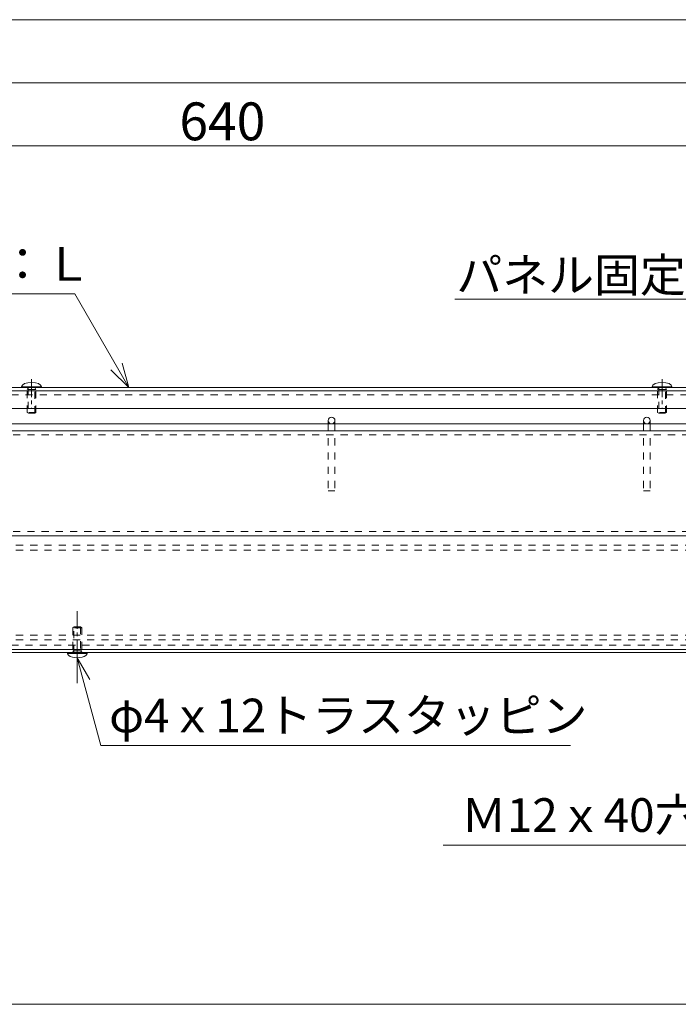
# Model space of a CAD drawing. Extents: x 57534 to 77632, y -29071 to -15221.
# Drawn here: x 69688 to 71255, y -22812 to -20471 of the extents above; entities that cross this region are included whole.
import ezdxf

# ---------------------------------------------------------------- set-up
doc = ezdxf.new("R2010")
doc.units = 0
doc.header["$LTSCALE"] = 10
doc.header["$MEASUREMENT"] = 0
doc.linetypes.add('JWW_CENTER1', pattern=[6.773333, 4.233333, -0.846667, 0.846667, -0.846667])
doc.linetypes.add('JWW_DASHED2', pattern=[3.386667, 1.693333, -1.693333])
for name, color, linetype in [('1-7', 7, 'CONTINUOUS'), ('1-8', 7, 'CONTINUOUS'), ('2-3', 7, 'CONTINUOUS'), ('2-4', 7, 'CONTINUOUS'), ('2-5', 7, 'CONTINUOUS'), ('2-6', 7, 'CONTINUOUS'), ('2-7', 7, 'CONTINUOUS'), ('2-8', 7, 'CONTINUOUS'), ('寸法', 7, 'CONTINUOUS'), ('文字-1', 7, 'CONTINUOUS')]:
    doc.layers.add(name, color=color, linetype=linetype)
doc.styles.add('ＭＳ ゴシック', font='txt', dxfattribs={"height": 1})

msp = doc.modelspace()

# ---------------------------------------------------------------- linework, layer by layer
at = {"layer": '2-3', "color": 7, "linetype": 'Continuous', "lineweight": 0}
for p, q in [((72030.2, -21448.4), (65075.2, -21448.4)), ((72175.9, -21698.4), (64925.2, -21698.4)), ((71570.2, -21968.4), (67425.2, -21968.4))]:
    msp.add_line(p, q, dxfattribs=at)
at = {"layer": '2-3', "color": 7, "linetype": 'JWW_DASHED2', "lineweight": 0}
for p, q in [((72270.2, -21720.9), (64925.2, -21720.9)), ((72270.2, -21732.2), (64925.2, -21732.2)), ((72270.2, -21934.7), (64925.2, -21934.7)), ((72270.2, -21945.9), (64925.2, -21945.9))]:
    msp.add_line(p, q, dxfattribs=at)
at = {"layer": '2-4', "color": 30, "linetype": 'JWW_DASHED2', "lineweight": 0}
for p, q in [((72030.2, -21448.4), (65050.2, -21448.4)), ((72060.2, -21458.4), (65050.2, -21458.4)), ((72060.2, -21688.4), (65050.2, -21688.4)), ((72030.2, -21698.4), (65050.2, -21698.4))]:
    msp.add_line(p, q, dxfattribs=at)
at = {"layer": '2-5', "color": 6, "linetype": 'Continuous', "lineweight": 0}
for p, q in [((70422.2, -21424.4), (70422.2, -21432.4)), ((70438.2, -21424.4), (70438.2, -21432.4)), ((71172.2, -21424.4), (71172.2, -21432.4)), ((71188.2, -21424.4), (71188.2, -21432.4)), ((64911.2, -21432.4), (72199.2, -21432.4)), ((72199.2, -21448.4), (64911.2, -21448.4))]:
    msp.add_line(p, q, dxfattribs=at)
at = {"layer": '2-5', "color": 6, "linetype": 'JWW_DASHED2', "lineweight": 0}
for p, q in [((70422.2, -21432.4), (70422.2, -21591.4)), ((70438.2, -21432.4), (70438.2, -21591.4)), ((71172.2, -21432.4), (71172.2, -21591.4)), ((71188.2, -21432.4), (71188.2, -21591.4)), ((70422.2, -21591.4), (70438.2, -21591.4)), ((71172.2, -21591.4), (71188.2, -21591.4))]:
    msp.add_line(p, q, dxfattribs=at)
at = {"layer": '2-5', "color": 6, "linetype": 'Continuous', "lineweight": 0}
for centre in [(70430.2, -21424.4), (71180.2, -21424.4)]:
    msp.add_circle(centre, 8, dxfattribs=at)
at = {"layer": '2-6', "color": 150, "linetype": 'Continuous', "lineweight": 0}
for p, q in [((72242.7, -21345.9), (65175.2, -21345.9)), ((65175.2, -21395.9), (72242.7, -21395.9)), ((65175.2, -21968.4), (71570.2, -21968.4)), ((65175.2, -21975.9), (71570.2, -21975.9))]:
    msp.add_line(p, q, dxfattribs=at)
at = {"layer": '2-6', "color": 150, "linetype": 'JWW_DASHED2', "lineweight": 0}
msp.add_line((72242.7, -21353.4), (65175.2, -21353.4), dxfattribs=at)
at = {"layer": '2-7', "color": 3, "linetype": 'Continuous', "lineweight": 0}
for p, q in [((64835.2, -20470.9), (72335.2, -20470.9)), ((64925.2, -20620.9), (72185.2, -20620.9)), ((68555.2, -20770.9), (71755.2, -20770.9)), ((72270.2, -22812.5), (64925.2, -22812.5))]:
    msp.add_line(p, q, dxfattribs=at)
at = {"layer": '2-8', "color": 3, "linetype": 'Continuous', "lineweight": 0}
for p, q in [((69819, -21123.2), (69078.8, -21123.2)), ((69947.6, -21345.9), (69819, -21123.2)), ((71472.2, -21135.3), (70723.1, -21135.3)), ((69947.6, -21345.9), (69905.2, -21303.5)), ((69947.6, -21345.9), (69932.1, -21288)), ((69825.2, -21988.4), (69881.1, -22196.9)), ((69825.2, -21988.4), (69855.2, -22040.4)), ((69825.2, -21988.4), (69825.2, -22048.4)), ((69881.1, -22196.9), (70998.8, -22196.9)), ((71681, -22433.7), (70695.5, -22433.7))]:
    msp.add_line(p, q, dxfattribs=at)
at = {"layer": '寸法', "color": 3, "linetype": 'JWW_CENTER1', "lineweight": 0}
for p, q in [((69716.4, -21326.1), (69716.4, -21395.4)), ((71216.4, -21326.1), (71216.4, -21395.4)), ((69825.2, -21877.6), (69825.2, -22024.6))]:
    msp.add_line(p, q, dxfattribs=at)
at = {"layer": '寸法', "color": 30, "linetype": 'Continuous', "lineweight": 0}
for p, q in [((69692.9, -21345.9), (69692.9, -21343.9)), ((69739.9, -21343.9), (69692.9, -21343.9)), ((69739.9, -21345.9), (69692.9, -21345.9)), ((69739.9, -21343.9), (69739.9, -21345.9)), ((71192.9, -21345.9), (71192.9, -21343.9)), ((71239.9, -21343.9), (71192.9, -21343.9)), ((71239.9, -21345.9), (71192.9, -21345.9)), ((71239.9, -21343.9), (71239.9, -21345.9)), ((69801.7, -21975.9), (69801.7, -21977.9)), ((69848.7, -21975.9), (69801.7, -21975.9)), ((69848.7, -21977.9), (69801.7, -21977.9)), ((69848.7, -21977.9), (69848.7, -21975.9))]:
    msp.add_line(p, q, dxfattribs=at)
at = {"layer": '寸法', "color": 30, "linetype": 'JWW_DASHED2', "lineweight": 0}
for p, q in [((69708.4, -21345.9), (69705.9, -21350.3)), ((69705.9, -21405.1), (69705.9, -21350.3)), ((69726.9, -21350.3), (69705.9, -21350.3)), ((69708.4, -21345.9), (69708.4, -21406.4)), ((69724.4, -21345.9), (69726.9, -21350.3)), ((69724.4, -21406.6), (69724.4, -21345.9)), ((69726.9, -21405.1), (69726.9, -21350.3)), ((71208.4, -21345.9), (71205.9, -21350.3)), ((71205.9, -21405.1), (71205.9, -21350.3)), ((71226.9, -21350.3), (71205.9, -21350.3)), ((71208.4, -21345.9), (71208.4, -21406.4)), ((71224.4, -21345.9), (71226.9, -21350.3)), ((71224.4, -21406.6), (71224.4, -21345.9)), ((71226.9, -21405.1), (71226.9, -21350.3)), ((69708.9, -21406.9), (69705.9, -21405.1)), ((69726.9, -21405.1), (69705.9, -21405.1)), ((69723.9, -21406.9), (69708.9, -21406.9)), ((69723.9, -21406.9), (69726.9, -21405.1)), ((71208.9, -21406.9), (71205.9, -21405.1)), ((71226.9, -21405.1), (71205.9, -21405.1)), ((71223.9, -21406.9), (71208.9, -21406.9)), ((71223.9, -21406.9), (71226.9, -21405.1)), ((69817.7, -21914.9), (69814.7, -21916.8)), ((69835.7, -21916.8), (69814.7, -21916.8)), ((69814.7, -21916.8), (69814.7, -21971.6)), ((69817.2, -21975.9), (69817.2, -21915.4)), ((69832.7, -21914.9), (69817.7, -21914.9)), ((69832.7, -21914.9), (69835.7, -21916.8)), ((69833.2, -21915.3), (69833.2, -21975.9)), ((69835.7, -21916.8), (69835.7, -21971.6)), ((69835.7, -21971.6), (69814.7, -21971.6)), ((69817.2, -21975.9), (69814.7, -21971.6)), ((69833.2, -21975.9), (69835.7, -21971.6))]:
    msp.add_line(p, q, dxfattribs=at)
at = {"layer": '寸法', "color": 30, "linetype": 'Continuous', "lineweight": 0}
for centre, start_param, end_param in [((69716.4, -21343.9), 3.141593, 6.283185), ((71216.4, -21343.9), 3.141593, 6.283185), ((69825.2, -21977.9), 0, 3.141593)]:
    msp.add_ellipse(centre, major_axis=(-23.5, 0), ratio=0.446809, start_param=start_param, end_param=end_param, dxfattribs=at)
at = {"layer": '文字-1', "color": 3, "linetype": 'JWW_DASHED2', "lineweight": 0}
for p, q in [((72225.2, -21353.4), (65175.2, -21353.4)), ((72225.2, -21353.4), (65185.2, -21353.4)), ((72225.2, -21363.4), (65175.2, -21363.4)), ((72225.2, -21958.4), (64940.2, -21958.4)), ((71570.2, -21968.4), (64940.2, -21968.4))]:
    msp.add_line(p, q, dxfattribs=at)

# ---------------------------------------------------------------- texts
at = {"layer": '1-7', "color": 4, "linetype": 'Continuous', "lineweight": 0, "style": 'ＭＳ ゴシック'}
msp.add_text('640', height=90, dxfattribs=at).set_placement((70068.2, -20757.7))
at = {"layer": '1-8', "color": 4, "linetype": 'Continuous', "lineweight": 0, "style": 'ＭＳ ゴシック'}
for s, p in [('化粧カバー：Ｌ', (69094.7, -21091.9)), ('パネル固定金具', (70727.1, -21118.1)), ('φ4ｘ12トラスタッピン', (69901.1, -22165.7)), ('Ｍ12ｘ40六角ボルト', (70738, -22402.4))]:
    msp.add_text(s, height=80, dxfattribs=at).set_placement(p)

doc.saveas('drawing.dxf')
